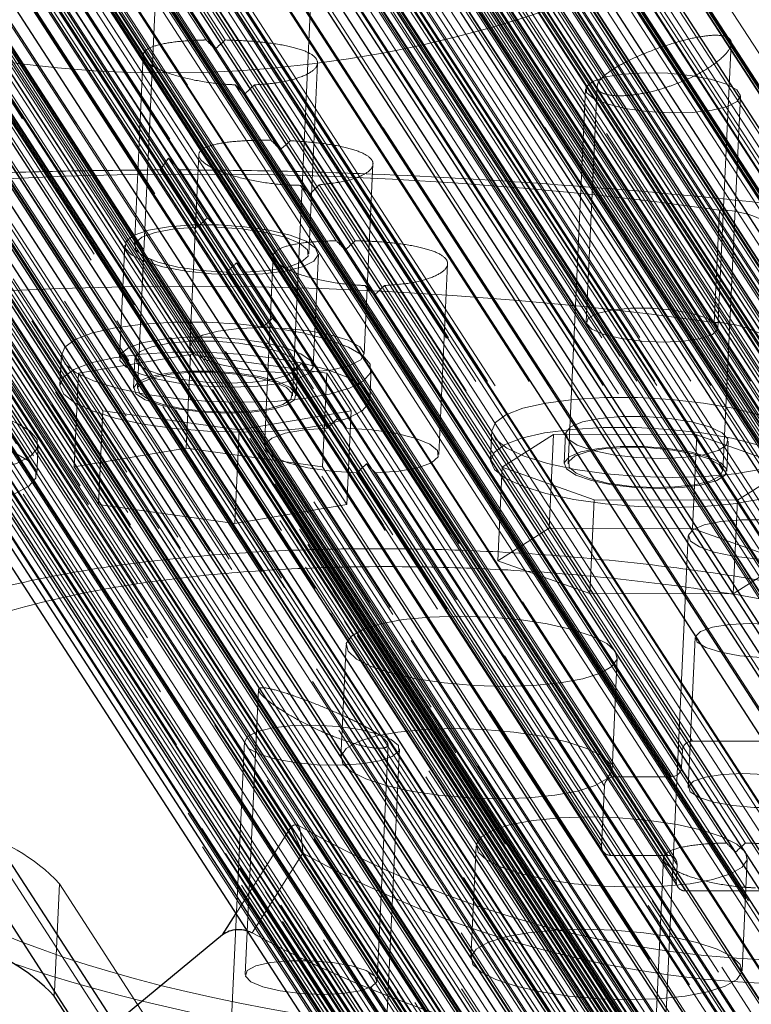
# Model space of a CAD drawing. Units: millimetres. Extents: x 147 to 10668, y 2488 to 10138.
# Drawn here: x 772 to 810, y 6305 to 6356 of the extents above; entities that cross this region are included whole.
import ezdxf

# ---------------------------------------------------------------- set-up
doc = ezdxf.new("R2010")
doc.units = ezdxf.units.MM
doc.linetypes.add('HIDDEN', pattern=[1.905, 1.27, -0.635])

msp = doc.modelspace()

# ---------------------------------------------------------------- linework, layer by layer
at = {"color": 7, "linetype": 'HIDDEN', "lineweight": 18, "ltscale": 50}
for p, q in [((269, 7182.894), (847.673, 6289.969)), ((269.681, 7183.072), (848.354, 6290.147)), ((264.25, 7181.641), (842.923, 6288.716)), ((273.006, 7181.146), (851.679, 6288.22)), ((851.834, 6288.074), (273.161, 7180.999)), ((267.411, 7180.383), (846.083, 6287.457)), ((273.157, 7180.487), (851.83, 6287.561)), ((266.73, 7180.205), (845.403, 6287.279)), ((271.567, 7177.975), (850.24, 6285.049)), ((271.563, 7177.462), (850.236, 6284.536)), ((271.718, 7177.315), (850.39, 6284.39)), ((273.519, 7176.272), (852.192, 6283.346)), ((852.346, 6283.2), (273.673, 7176.125)), ((276.429, 7175.786), (855.102, 6282.86)), ((273.669, 7175.613), (852.342, 6282.687)), ((272.949, 7174.872), (851.621, 6281.947)), ((273.354, 7175.114), (852.026, 6282.188)), ((272.131, 7173.365), (850.803, 6280.439)), ((272.193, 7173.28), (850.866, 6280.354)), ((850.897, 6280.312), (272.224, 7173.237)), ((271.693, 7172.49), (850.366, 6279.565)), ((270.694, 7170.911), (849.367, 6277.986)), ((849.398, 6277.943), (270.725, 7170.869)), ((270.809, 7168.701), (849.482, 6275.776)), ((272.17, 7169.057), (850.843, 6276.131)), ((269.208, 7168.564), (847.881, 6275.638)), ((847.913, 6275.596), (269.24, 7168.521)), ((271.111, 7167.382), (849.783, 6274.457)), ((258.415, 7166.169), (837.088, 6273.243)), ((267.71, 7166.196), (846.382, 6273.27)), ((846.414, 6273.227), (267.741, 7166.153)), ((253.613, 7165.549), (832.286, 6272.623)), ((832.389, 6272.504), (253.717, 7165.43)), ((256.825, 7163.657), (835.498, 6270.731)), ((256.821, 7163.144), (835.494, 6270.218)), ((252.668, 7162.785), (831.34, 6269.86)), ((831.469, 6269.721), (252.796, 7162.647)), ((256.976, 7162.997), (835.649, 6270.072)), ((260.301, 7161.071), (838.974, 6268.145)), ((260.981, 7161.249), (839.654, 6268.323)), ((266.783, 7160.576), (845.456, 6267.65)), ((251.876, 7159.982), (830.549, 6267.057)), ((830.703, 6266.9), (252.03, 7159.825)), ((255.423, 7159.319), (834.096, 6266.394)), ((253.933, 7158.657), (832.606, 6265.731)), ((251.24, 7157.148), (829.913, 6264.222)), ((830.094, 6264.048), (251.421, 7156.974)), ((260.914, 7156.139), (839.587, 6263.213)), ((261.253, 7156.168), (839.926, 6263.243)), ((250.763, 7154.291), (829.436, 6261.365)), ((829.644, 6261.175), (250.972, 7154.101)), ((250.444, 7151.419), (829.117, 6258.494)), ((829.355, 6258.29), (250.682, 7151.216)), ((250.287, 7148.58), (828.96, 6255.654)), ((829.227, 6255.438), (250.554, 7148.364)), ((250.288, 7145.706), (828.961, 6252.78)), ((829.258, 6252.554), (250.585, 7145.479)), ((250.45, 7142.843), (829.123, 6249.918)), ((260.317, 7142.817), (838.99, 6249.892)), ((260.654, 7142.788), (839.327, 6249.863)), ((829.45, 6249.682), (250.778, 7142.608)), ((253.109, 7140.275), (831.782, 6247.35)), ((250.771, 7140.001), (829.444, 6247.075)), ((829.804, 6246.832), (251.131, 7139.758)), ((253.246, 7139.91), (831.919, 6246.984)), ((254.54, 7139.618), (833.213, 6246.692)), ((265.851, 7138.322), (844.524, 6245.396)), ((259.262, 7137.882), (837.934, 6244.957)), ((838.582, 6244.811), (259.909, 7137.736)), ((259.926, 7137.707), (838.599, 6244.781)), ((251.253, 7137.187), (829.925, 6244.262)), ((830.317, 6244.013), (251.644, 7136.938)), ((255.763, 7135.945), (834.436, 6243.019)), ((263.851, 7136.073), (842.524, 6243.148)), ((843.171, 6243.002), (264.498, 7135.927)), ((264.516, 7135.898), (843.189, 6242.972)), ((255.554, 7135.285), (834.226, 6242.359)), ((261.291, 7135.199), (839.964, 6242.274)), ((261.309, 7135.17), (839.982, 6242.244)), ((264.787, 7135.4), (843.46, 6242.474)), ((261.956, 7135.024), (840.629, 6242.098)), ((264.782, 7134.944), (843.454, 6242.019)), ((251.892, 7134.411), (830.565, 6241.485)), ((830.988, 6241.232), (252.315, 7134.158)), ((264.807, 7133.975), (843.479, 6241.049)), ((252.171, 7133.382), (830.844, 6240.456)), ((265.783, 7133.569), (844.456, 6240.644)), ((844.944, 6240.441), (266.272, 7133.367)), ((256.918, 7132.778), (835.591, 6239.852)), ((266.212, 7132.781), (844.885, 6239.856)), ((256.709, 7132.118), (835.381, 6239.192)), ((252.687, 7131.679), (831.36, 6238.754)), ((266.093, 7131.611), (844.766, 6238.685)), ((269.507, 7131.606), (848.18, 6238.68)), ((831.816, 6238.499), (253.143, 7131.424)), ((253.218, 7131.247), (831.89, 6238.321)), ((267.07, 7131.206), (845.743, 6238.28)), ((253.435, 7130.848), (832.107, 6237.922)), ((253.452, 7130.818), (832.125, 6237.893)), ((254.099, 7130.672), (832.772, 6237.747)), ((846.231, 6238.077), (267.558, 7131.003)), ((267.499, 7130.418), (846.172, 6237.492)), ((269.088, 7130.286), (847.76, 6237.36)), ((270.417, 7129.934), (849.09, 6237.009)), ((267.339, 7129.317), (846.012, 6236.392)), ((267.369, 7129.268), (846.042, 6236.342)), ((268.346, 7128.863), (847.018, 6235.937)), ((847.507, 6235.734), (268.834, 7128.66)), ((268.774, 7128.075), (847.447, 6235.149)), ((268.656, 7126.904), (847.329, 6233.979)), ((269.632, 7126.499), (848.305, 6233.573)), ((848.793, 6233.37), (270.121, 7126.296)), ((270.061, 7125.711), (848.734, 6232.785)), ((269.943, 7124.541), (844.933, 6237.297)), ((270.674, 7124.121), (849.347, 6231.195)), ((849.713, 6230.985), (271.04, 7123.91)), ((271.058, 7123.881), (849.73, 6230.955)), ((271.329, 7123.383), (850.002, 6230.457)), ((274.104, 7123.124), (852.777, 6230.198)), ((271.119, 7122.723), (849.792, 6229.797)), ((269.224, 7121.673), (847.897, 6228.747)), ((269.014, 7121.013), (847.687, 6228.087)), ((263.977, 7118.767), (842.649, 6225.841)), ((843.296, 6225.695), (264.624, 7118.621)), ((264.641, 7118.591), (843.314, 6225.666)), ((270.379, 7118.506), (849.052, 6225.58)), ((270.169, 7117.846), (848.842, 6224.92)), ((275.021, 7116.398), (853.694, 6223.472)), ((840.116, 6223.252), (261.443, 7116.178)), ((266.006, 7116.084), (844.679, 6223.159)), ((266.024, 7116.055), (844.697, 6223.129)), ((266.671, 7115.909), (845.344, 6222.983)), ((274.864, 7116.096), (853.537, 6223.17)), ((262.599, 7114.227), (841.272, 6221.301)), ((841.958, 6221.081), (263.285, 7114.006)), ((263.31, 7113.437), (841.983, 6220.511)), ((269.088, 7112.896), (847.76, 6219.971)), ((263.35, 7112.496), (842.023, 6219.57)), ((264.534, 7112.152), (843.207, 6219.226)), ((843.924, 6219.017), (265.251, 7111.943)), ((293.191, 7112.067), (871.863, 6219.142)), ((293.292, 7112.085), (871.965, 6219.159)), ((301.207, 7112.098), (879.88, 6219.172)), ((303.177, 7112.101), (881.85, 6219.175)), ((311.092, 7112.114), (889.765, 6219.189)), ((311.192, 7112.097), (889.865, 6219.171)), ((265.29, 7111.403), (843.962, 6218.477)), ((268.703, 7111.517), (847.376, 6218.591)), ((268.869, 7111.326), (847.542, 6218.4)), ((302.149, 7111.134), (880.822, 6218.208)), ((265.353, 7110.511), (844.026, 6217.585)), ((266.587, 7110.188), (845.26, 6217.263)), ((846.007, 6217.067), (267.335, 7109.993)), ((294.717, 7109.834), (873.389, 6216.909)), ((295.304, 7109.835), (873.976, 6216.91)), ((297.46, 7109.839), (876.133, 6216.913)), ((877.01, 6217.025), (298.337, 7109.951)), ((298.389, 7109.84), (877.062, 6216.915)), ((300.246, 7109.843), (878.919, 6216.918)), ((879.796, 6217.029), (301.123, 7109.955)), ((301.175, 7109.845), (879.848, 6216.919)), ((303.007, 7109.848), (881.68, 6216.922)), ((847.064, 6271.802), (303.884, 7109.96)), ((303.936, 7109.85), (882.609, 6216.924)), ((305.793, 7109.853), (884.466, 6216.927)), ((885.343, 6217.039), (306.67, 7109.964)), ((306.722, 7109.854), (885.394, 6216.928)), ((308.879, 7109.858), (887.551, 6216.932)), ((309.465, 7109.859), (888.138, 6216.933)), ((317.638, 7109.778), (896.311, 6216.853)), ((267.385, 7109.483), (846.058, 6216.557)), ((286.329, 7109.454), (865.002, 6216.529)), ((286.536, 7109.727), (865.209, 6216.802)), ((294.203, 7109.351), (872.875, 6216.425)), ((295.703, 7109.621), (874.376, 6216.696)), ((298.493, 7109.62), (877.166, 6216.694)), ((301.278, 7109.625), (879.951, 6216.699)), ((304.04, 7109.629), (847.104, 6271.649)), ((306.825, 7109.634), (885.498, 6216.708)), ((308.459, 7109.642), (887.132, 6216.717)), ((888.536, 6216.722), (309.863, 7109.648)), ((309.936, 7109.377), (888.609, 6216.451)), ((896.45, 6216.743), (317.777, 7109.669)), ((317.821, 7109.506), (896.493, 6216.581)), ((302.062, 7109.203), (880.735, 6216.277)), ((267.469, 7108.641), (846.142, 6215.715)), ((268.752, 7108.343), (847.425, 6215.418)), ((848.202, 6215.237), (269.529, 7108.163)), ((269.59, 7107.684), (848.263, 6214.758)), ((294.109, 7107.258), (872.782, 6214.332)), ((309.842, 7107.284), (888.515, 6214.358)), ((269.692, 7106.893), (848.365, 6213.967)), ((290.64, 7106.769), (869.313, 6213.843)), ((293.595, 7106.774), (872.267, 6213.848)), ((309.915, 7107.013), (888.588, 6214.087)), ((310.313, 7106.802), (888.986, 6213.876)), ((313.268, 7106.806), (891.941, 6213.881)), ((271.022, 7106.622), (849.695, 6213.696)), ((850.501, 6213.532), (271.828, 7106.458)), ((290.126, 7106.285), (868.799, 6213.36)), ((892.339, 6213.67), (313.666, 7106.595)), ((313.739, 7106.324), (892.412, 6213.399)), ((271.898, 7106.01), (850.571, 6213.084)), ((272.014, 7105.27), (850.687, 6212.345)), ((273.391, 7105.029), (852.064, 6212.104)), ((852.898, 6211.958), (274.225, 7104.883)), ((274.302, 7104.467), (852.975, 6211.541)), ((274.43, 7103.779), (853.103, 6210.854)), ((274.724, 7103.495), (853.396, 6210.57)), ((275.819, 7103.589), (854.492, 6210.663)), ((855.352, 6210.536), (276.679, 7103.462)), ((276.762, 7103.077), (855.435, 6210.151)), ((286.043, 7103.074), (864.716, 6210.149)), ((317.535, 7103.126), (896.207, 6210.201)), ((276.899, 7102.441), (855.572, 6209.515)), ((278.362, 7102.266), (857.035, 6209.34)), ((857.921, 6209.234), (279.248, 7102.16)), ((284.689, 7102.161), (863.362, 6209.236)), ((289.953, 7102.422), (868.626, 6209.496)), ((290.026, 7102.151), (842.642, 6249.431)), ((313.566, 7102.461), (892.238, 6209.535)), ((317.68, 7102.584), (896.353, 6209.658)), ((318.807, 7102.218), (897.48, 6209.292)), ((325.144, 7102.343), (903.817, 6209.417)), ((279.335, 7101.807), (858.008, 6208.881)), ((290.424, 7101.939), (869.096, 6209.014)), ((293.378, 7101.944), (872.051, 6209.019)), ((872.449, 6208.808), (293.776, 7101.733)), ((310.097, 7101.972), (888.77, 6209.046)), ((313.051, 7101.977), (891.724, 6209.051)), ((324.13, 7101.88), (902.803, 6208.955)), ((279.478, 7101.224), (858.151, 6208.298)), ((293.849, 7101.462), (872.522, 6208.537)), ((309.583, 7101.488), (888.256, 6208.562)), ((322.418, 7101.153), (901.091, 6208.227)), ((280.982, 7101.085), (859.655, 6208.159)), ((860.566, 6208.075), (281.893, 7101.001)), ((281.981, 7100.68), (860.654, 6207.754)), ((321.382, 7100.745), (900.055, 6207.819)), ((282.127, 7100.15), (860.8, 6207.224)), ((283.671, 7100.049), (862.343, 6207.124)), ((863.278, 6207.063), (284.605, 7099.989)), ((284.694, 7099.7), (863.366, 6206.774)), ((318.582, 7099.755), (897.254, 6206.83)), ((319.636, 7100.109), (898.309, 6207.183)), ((284.84, 7099.222), (863.513, 6206.297)), ((286.42, 7099.162), (865.093, 6206.237)), ((866.049, 6206.2), (287.376, 7099.126)), ((316.807, 7099.212), (895.48, 6206.287)), ((287.463, 7098.869), (866.136, 6205.943)), ((309.454, 7098.606), (888.126, 6205.681)), ((315.737, 7098.916), (894.41, 6205.99)), ((287.607, 7098.444), (866.28, 6205.519)), ((289.221, 7098.427), (867.894, 6205.501)), ((868.872, 6205.49), (290.199, 7098.416)), ((290.282, 7098.19), (868.955, 6205.265)), ((292.736, 7098.096), (871.409, 6205.17)), ((293.206, 7098.097), (871.879, 6205.171)), ((293.72, 7098.58), (872.393, 6205.655)), ((309.526, 7098.335), (888.199, 6205.41)), ((309.924, 7098.124), (888.597, 6205.199)), ((310.394, 7098.125), (889.067, 6205.199)), ((312.857, 7098.228), (891.53, 6205.302)), ((313.939, 7098.467), (892.612, 6205.542)), ((290.42, 7097.818), (869.093, 6204.892)), ((292.067, 7097.844), (870.74, 6204.919)), ((889.705, 6204.964), (311.032, 7097.89)), ((311.041, 7097.876), (889.714, 6204.95)), ((311.056, 7097.852), (889.728, 6204.926)), ((779.573, 6370.606), (778, 6336.798)), ((773.078, 6370.38), (806.624, 6318.616)), ((785.992, 6336.427), (787.565, 6370.234)), ((786.866, 6370.38), (820.412, 6318.616)), ((820.809, 6318.405), (787.263, 6370.169)), ((772.563, 6369.897), (806.11, 6318.133)), ((787.335, 6369.897), (820.882, 6318.133)), ((772.523, 6369.028), (806.069, 6317.264)), ((787.295, 6369.028), (820.841, 6317.264)), ((769.054, 6368.545), (802.6, 6316.781)), ((772.008, 6368.545), (805.554, 6316.781)), ((787.368, 6368.756), (820.914, 6316.992)), ((787.765, 6368.545), (821.311, 6316.781)), ((790.719, 6368.545), (824.266, 6316.781)), ((768.539, 6368.062), (802.085, 6316.298)), ((824.663, 6316.57), (791.116, 6368.334)), ((791.189, 6368.062), (824.736, 6316.298)), ((753.097, 6365.504), (786.308, 6314.258)), ((752.69, 6365.398), (785.901, 6314.151)), ((768.395, 6364.971), (801.941, 6313.207)), ((791.045, 6364.971), (824.592, 6313.207)), ((768.468, 6364.699), (802.014, 6312.935)), ((768.865, 6364.488), (802.411, 6312.724)), ((771.819, 6364.488), (805.365, 6312.724)), ((787.576, 6364.488), (821.122, 6312.724)), ((790.531, 6364.488), (824.077, 6312.724)), ((805.763, 6312.513), (772.216, 6364.277)), ((772.289, 6364.005), (805.835, 6312.241)), ((787.061, 6364.005), (820.608, 6312.241)), ((772.249, 6363.136), (805.795, 6311.372)), ((787.021, 6363.136), (820.567, 6311.372)), ((772.322, 6362.864), (805.868, 6311.1)), ((772.719, 6362.653), (806.265, 6310.889)), ((786.506, 6362.653), (820.052, 6310.889)), ((779.108, 6358.532), (781.545, 6354.772)), ((780.093, 6358.532), (782.53, 6354.772)), ((779.578, 6358.05), (782.01, 6354.297)), ((807.946, 6339.913), (808.629, 6354.586)), ((778.3, 6353.99), (777.843, 6344.163)), ((786.833, 6343.744), (787.29, 6353.574)), ((783.045, 6352.457), (784.895, 6349.603)), ((784.03, 6352.457), (785.898, 6349.574)), ((801.111, 6352.235), (800.213, 6332.916)), ((801.719, 6352.393), (801.154, 6340.229)), ((783.52, 6351.967), (785.369, 6349.113)), ((808.204, 6332.544), (809.103, 6351.863)), ((779.607, 6348.684), (779.177, 6348.071)), ((779.607, 6348.684), (781.605, 6345.601)), ((780.162, 6348.071), (779.607, 6348.684)), ((781.164, 6348.857), (780.705, 6338.986)), ((789.695, 6338.568), (790.151, 6348.359)), ((779.177, 6348.071), (781.095, 6345.111)), ((780.162, 6348.071), (782.08, 6345.111)), ((786.404, 6347.274), (788.254, 6344.42)), ((787.37, 6347.303), (789.239, 6344.42)), ((786.87, 6346.798), (788.719, 6343.944)), ((749.103, 6346.106), (778.729, 6300.39)), ((808.016, 6346.002), (807.747, 6340.206)), ((777.343, 6344.186), (777.073, 6338.39)), ((785.009, 6343.639), (784.552, 6333.81)), ((787.063, 6337.926), (787.332, 6343.721)), ((783.115, 6343.272), (784.965, 6340.418)), ((793.542, 6333.392), (793.999, 6343.22)), ((782.595, 6342.796), (784.445, 6339.942)), ((783.58, 6342.796), (785.449, 6339.913)), ((789.754, 6342.105), (808.382, 6313.361)), ((790.739, 6342.105), (809.367, 6313.361)), ((790.229, 6341.615), (808.847, 6312.886)), ((774.077, 6338.53), (774.005, 6336.984)), ((774.965, 6337.584), (780.737, 6338.555)), ((780.513, 6333.725), (780.737, 6338.555)), ((780.737, 6338.555), (787.768, 6337.584)), ((777.873, 6338.353), (777.801, 6336.808)), ((786.465, 6338.103), (788.315, 6335.248)), ((774.741, 6332.754), (774.965, 6337.584)), ((776.224, 6335.641), (774.965, 6337.584)), ((785.955, 6337.612), (787.804, 6334.758)), ((786.192, 6336.417), (786.264, 6337.963)), ((786.921, 6337.642), (788.789, 6334.758)), ((787.543, 6332.754), (787.768, 6337.584)), ((787.768, 6337.584), (789.027, 6335.641)), ((789.988, 6336.241), (790.059, 6337.786)), ((776, 6330.812), (776.224, 6335.641)), ((783.255, 6334.67), (776.224, 6335.641)), ((789.027, 6335.641), (783.255, 6334.67)), ((788.802, 6330.812), (789.027, 6335.641)), ((783.03, 6329.84), (783.255, 6334.67)), ((796.289, 6334.647), (796.217, 6333.102)), ((800.085, 6334.471), (800.013, 6332.925)), ((796.809, 6332.742), (799.458, 6334.418)), ((799.233, 6329.589), (799.458, 6334.418)), ((799.458, 6334.418), (806.857, 6334.406)), ((806.633, 6329.577), (806.857, 6334.406)), ((806.857, 6334.406), (811.607, 6332.718)), ((808.404, 6332.535), (808.476, 6334.08)), ((772.807, 6332.358), (772.879, 6333.904)), ((774.741, 6332.754), (780.513, 6333.725)), ((780.513, 6333.725), (787.543, 6332.754)), ((776, 6330.812), (774.741, 6332.754)), ((787.543, 6332.754), (788.802, 6330.812)), ((789.305, 6332.443), (807.932, 6303.7)), ((789.824, 6332.919), (808.442, 6304.19)), ((790.289, 6332.443), (808.917, 6303.7)), ((796.584, 6327.913), (796.809, 6332.742)), ((801.559, 6331.054), (796.809, 6332.742)), ((811.607, 6332.718), (808.958, 6331.042)), ((801.334, 6326.224), (801.559, 6331.054)), ((808.958, 6331.042), (801.559, 6331.054)), ((808.734, 6326.212), (808.958, 6331.042)), ((783.03, 6329.84), (776, 6330.812)), ((788.802, 6330.812), (783.03, 6329.84)), ((796.584, 6327.913), (799.233, 6329.589)), ((799.233, 6329.589), (806.633, 6329.577)), ((806.633, 6329.577), (811.383, 6327.888)), ((806.41, 6329.195), (804.837, 6295.387)), ((801.334, 6326.224), (796.584, 6327.913)), ((811.383, 6327.888), (808.734, 6326.212)), ((808.734, 6326.212), (801.334, 6326.224)), ((806.767, 6323.951), (806.408, 6316.223)), ((788.764, 6323.573), (788.494, 6317.778)), ((802.479, 6317.127), (802.749, 6322.923)), ((784.249, 6321.251), (783.566, 6306.583)), ((783.524, 6318.588), (782.625, 6299.27)), ((790.359, 6306.267), (790.925, 6318.423)), ((790.617, 6298.898), (791.516, 6318.216)), ((820.412, 6318.616), (806.624, 6318.616)), ((806.11, 6318.133), (806.069, 6317.264)), ((805.554, 6316.781), (802.6, 6316.781)), ((802.085, 6316.298), (801.941, 6313.207)), ((783.08, 6309.71), (785.901, 6314.151)), ((795.473, 6313.221), (795.203, 6307.425)), ((786.532, 6312.831), (783.921, 6308.721)), ((802.411, 6312.724), (805.365, 6312.724)), ((805.137, 6312.579), (804.68, 6302.752)), ((805.835, 6312.241), (805.795, 6311.372)), ((809.188, 6306.774), (809.458, 6312.57)), ((773.723, 6305.704), (773.981, 6311.259)), ((773.981, 6311.259), (780.224, 6301.626)), ((806.265, 6310.889), (820.052, 6310.889))]:
    msp.add_line(p, q, dxfattribs=at)
at = {"color": 7, "linetype": 'Continuous', "lineweight": 25, "ltscale": 50}
for p, q in [((292.269, 7151.211), (847.047, 6295.156)), ((291.668, 7150.117), (846.224, 6294.406)), ((290.67, 7148.3), (844.881, 6293.12)), ((290.076, 7147.218), (844.098, 6292.33)), ((289.091, 7145.424), (842.826, 6290.978)), ((288.824, 7144.938), (842.488, 6290.603)), ((288.589, 7144.511), (842.192, 6290.27)), ((288.435, 7144.23), (841.999, 6290.049)), ((281.313, 7131.262), (834.095, 6278.288)), ((834.121, 6278.34), (281.34, 7131.312)), ((280.603, 7129.968), (833.432, 6276.921)), ((297.383, 7129.718), (841.737, 6289.748)), ((280.237, 7129.304), (833.102, 6276.202)), ((280.003, 7128.876), (832.893, 6275.734)), ((296.886, 7128.935), (841.169, 6289.076)), ((279.612, 7128.165), (832.554, 6274.944)), ((296.221, 7127.888), (840.42, 6288.158)), ((295.895, 7127.374), (840.058, 6287.699)), ((278.779, 7126.648), (831.859, 6273.213)), ((295.398, 7126.592), (839.513, 6286.991)), ((278.322, 7125.817), (831.497, 6272.236)), ((294.393, 7125.01), (838.436, 6285.52)), ((277.515, 7124.346), (830.89, 6270.456)), ((293.896, 7124.228), (837.917, 6284.773)), ((277.089, 7123.571), (830.589, 6269.488)), ((292.897, 7122.655), (836.898, 6283.229)), ((276.308, 7122.149), (830.073, 6267.657)), ((290.375, 7122.086), (835.505, 6280.919)), ((291.573, 7121.974), (836.038, 6281.833)), ((292.733, 7122.397), (836.735, 6282.971)), ((289.981, 7121.466), (835.135, 6280.261)), ((292.407, 7121.914), (836.422, 6282.468)), ((275.915, 7121.434), (829.833, 6266.708)), ((275.162, 7120.062), (829.41, 6264.825)), ((274.805, 7119.413), (829.229, 6263.906)), ((267.192, 7118.613), (828.343, 6252.724)), ((267.42, 7118.888), (828.329, 6253.373)), ((269.048, 7118.526), (828.339, 6255.507)), ((269.64, 7118.394), (828.363, 6256.253)), ((269.866, 7118.344), (828.373, 6256.534)), ((271.312, 7118.022), (828.482, 6258.276)), ((274.08, 7118.092), (828.902, 6261.969)), ((272.015, 7117.866), (828.552, 6259.096)), ((273.762, 7117.514), (828.779, 6261.092)), ((267.214, 7116.529), (828.455, 6250.502)), ((267.23, 7116.04), (828.495, 6249.975)), ((267.348, 7113.909), (828.74, 6247.649)), ((267.374, 7113.575), (828.788, 6247.279)), ((267.591, 7111.39), (829.183, 6244.821)), ((267.609, 7111.245), (829.214, 6244.655)), ((267.927, 7109.007), (829.784, 6242.028)), ((268.329, 7106.801), (830.54, 6239.278)), ((268.397, 7106.475), (830.673, 6238.851)), ((268.732, 7104.974), (831.374, 6236.785)), ((268.756, 7104.873), (831.428, 6236.638)), ((268.984, 7103.956), (831.961, 6235.25)), ((269.442, 7102.284), (833.288, 6232.237)), ((746.287, 6351.161), (776.832, 6304.028)), ((746.716, 6347.378), (776.35, 6301.651)), ((782.388, 6308.62), (783.08, 6309.71)), ((782.388, 6308.62), (776.832, 6304.028)), ((773.712, 6305.464), (773.723, 6305.704)), ((779.954, 6295.831), (773.712, 6305.464))]:
    msp.add_line(p, q, dxfattribs=at)
at = {"color": 7, "linetype": 'HIDDEN', "lineweight": 18, "ltscale": 50, "flags": 128}
for points in [[(807.639, 6351.149), (806.615, 6351.038), (805.457, 6351.017), (804.268, 6351.087), (803.154, 6351.243), (802.213, 6351.471), (801.53, 6351.75), (801.164, 6352.055), (801.148, 6352.36), (801.485, 6352.637), (802.143, 6352.862), (803.065, 6353.015), (804.168, 6353.082), (805.354, 6353.057), (806.519, 6352.942), (807.558, 6352.748), (808.379, 6352.492), (808.91, 6352.197), (809.103, 6351.888), (808.94, 6351.594), (808.438, 6351.34), (807.639, 6351.149)], [(783.176, 6342.659), (781.817, 6342.707), (780.496, 6342.848), (779.311, 6343.07), (778.352, 6343.358), (777.687, 6343.69), (777.368, 6344.042), (777.417, 6344.387), (777.831, 6344.7), (778.58, 6344.957), (779.607, 6345.14), (780.836, 6345.236), (782.177, 6345.236), (783.53, 6345.14), (784.795, 6344.957), (785.877, 6344.7), (786.697, 6344.387), (787.193, 6344.042), (787.329, 6343.69), (787.096, 6343.358), (786.509, 6343.07), (785.613, 6342.848), (784.474, 6342.707), (783.176, 6342.659)], [(782.595, 6342.796), (781.293, 6342.882), (780.079, 6343.059), (779.056, 6343.312), (778.311, 6343.618), (777.906, 6343.953), (777.876, 6344.289), (778.224, 6344.595), (778.92, 6344.848), (779.905, 6345.025), (781.095, 6345.111)], [(782.08, 6345.111), (783.382, 6345.025), (784.596, 6344.848), (785.619, 6344.595), (786.365, 6344.289), (786.769, 6343.953), (786.799, 6343.618), (786.451, 6343.312), (785.756, 6343.059), (784.771, 6342.882), (783.58, 6342.796)], [(805.12, 6339.191), (804.002, 6339.239), (802.943, 6339.377), (802.059, 6339.59), (801.444, 6339.855), (801.166, 6340.144), (801.254, 6340.425), (801.7, 6340.667), (802.455, 6340.845), (803.436, 6340.939), (804.538, 6340.939), (805.642, 6340.845), (806.627, 6340.667), (807.387, 6340.425), (807.84, 6340.144), (807.936, 6339.855), (807.665, 6339.59), (807.056, 6339.377), (806.176, 6339.239), (805.12, 6339.191)], [(783.41, 6336.087), (781.685, 6336.136), (779.978, 6336.279), (778.368, 6336.51), (776.932, 6336.817), (775.736, 6337.188), (774.836, 6337.604), (774.274, 6338.046), (774.076, 6338.493), (774.252, 6338.924), (774.794, 6339.32), (775.676, 6339.661), (776.857, 6339.932), (778.281, 6340.12), (779.882, 6340.216), (781.586, 6340.216), (783.312, 6340.12), (784.98, 6339.932), (786.512, 6339.661), (787.836, 6339.32), (788.89, 6338.924), (789.626, 6338.493), (790.008, 6338.046), (790.018, 6337.604), (789.657, 6337.188), (788.941, 6336.817), (787.904, 6336.51), (786.594, 6336.279), (785.072, 6336.136), (783.41, 6336.087)], [(785.955, 6337.612), (784.676, 6337.66), (783.439, 6337.797), (782.345, 6338.014), (781.482, 6338.293), (780.921, 6338.611), (780.706, 6338.943), (780.855, 6339.261), (781.356, 6339.54), (782.169, 6339.757), (783.227, 6339.895), (784.445, 6339.942)], [(785.449, 6339.913), (786.761, 6339.786), (787.935, 6339.569), (788.865, 6339.283), (789.47, 6338.951), (789.695, 6338.603), (789.52, 6338.272), (788.962, 6337.985), (788.069, 6337.768), (786.921, 6337.642)], [(782.907, 6336.864), (781.547, 6336.912), (780.226, 6337.052), (779.042, 6337.275), (778.082, 6337.563), (777.418, 6337.895), (777.098, 6338.246), (777.147, 6338.591), (777.562, 6338.904), (778.31, 6339.162), (779.337, 6339.345), (780.567, 6339.44), (781.908, 6339.44), (783.261, 6339.345), (784.525, 6339.162), (785.607, 6338.904), (786.427, 6338.591), (786.923, 6338.246), (787.06, 6337.895), (786.826, 6337.563), (786.239, 6337.275), (785.343, 6337.052), (784.204, 6336.912), (782.907, 6336.864)], [(782.773, 6337.071), (781.522, 6337.119), (780.32, 6337.26), (779.273, 6337.48), (778.475, 6337.761), (777.996, 6338.077), (777.879, 6338.4), (778.134, 6338.701), (778.738, 6338.955), (779.639, 6339.137), (780.755, 6339.233), (781.988, 6339.233), (783.228, 6339.137), (784.365, 6338.955), (785.298, 6338.701), (785.944, 6338.4), (786.245, 6338.077), (786.176, 6337.761), (785.741, 6337.48), (784.98, 6337.26), (783.96, 6337.119), (782.773, 6337.071)], [(783.338, 6334.542), (781.613, 6334.59), (779.906, 6334.733), (778.297, 6334.964), (776.86, 6335.272), (775.664, 6335.643), (774.764, 6336.059), (774.202, 6336.5), (774.004, 6336.947), (774.181, 6337.379), (774.722, 6337.774), (775.604, 6338.116), (776.785, 6338.387), (778.209, 6338.575), (779.81, 6338.671), (781.514, 6338.671), (783.24, 6338.575), (784.908, 6338.387), (786.44, 6338.116), (787.764, 6337.774), (788.818, 6337.379), (789.554, 6336.947), (789.936, 6336.5), (789.946, 6336.059), (789.585, 6335.643), (788.87, 6335.272), (787.832, 6334.964), (786.522, 6334.733), (785, 6334.59), (783.338, 6334.542)], [(782.701, 6335.525), (781.45, 6335.574), (780.248, 6335.714), (779.202, 6335.935), (778.403, 6336.215), (777.924, 6336.531), (777.807, 6336.854), (778.062, 6337.156), (778.666, 6337.409), (779.567, 6337.592), (780.683, 6337.687), (781.916, 6337.687), (783.156, 6337.592), (784.293, 6337.409), (785.226, 6337.156), (785.872, 6336.854), (786.173, 6336.531), (786.104, 6336.215), (785.669, 6335.935), (784.908, 6335.714), (783.888, 6335.574), (782.701, 6335.525)], [(782.667, 6335.577), (781.476, 6335.623), (780.331, 6335.757), (779.335, 6335.967), (778.574, 6336.234), (778.118, 6336.535), (778.006, 6336.843), (778.249, 6337.13), (778.825, 6337.371), (779.683, 6337.545), (780.746, 6337.636), (781.92, 6337.636), (783.101, 6337.545), (784.184, 6337.371), (785.072, 6337.13), (785.687, 6336.843), (785.975, 6336.535), (785.908, 6336.234), (785.494, 6335.967), (784.77, 6335.757), (783.798, 6335.623), (782.667, 6335.577)], [(766.23, 6332.205), (764.505, 6332.253), (762.798, 6332.396), (761.188, 6332.627), (759.752, 6332.935), (758.556, 6333.306), (757.656, 6333.722), (757.094, 6334.164), (756.896, 6334.611), (757.072, 6335.042), (757.614, 6335.438), (758.496, 6335.779), (759.676, 6336.05), (761.101, 6336.238), (762.702, 6336.334), (764.406, 6336.334), (766.132, 6336.238), (767.8, 6336.05), (769.332, 6335.779), (770.656, 6335.438), (771.71, 6335.042), (772.445, 6334.611), (772.827, 6334.164), (772.838, 6333.722), (772.477, 6333.306), (771.761, 6332.935), (770.724, 6332.627), (769.414, 6332.396), (767.892, 6332.253), (766.23, 6332.205)], [(805.622, 6332.205), (803.897, 6332.253), (802.19, 6332.396), (800.581, 6332.627), (799.144, 6332.935), (797.948, 6333.306), (797.048, 6333.722), (796.486, 6334.164), (796.288, 6334.611), (796.465, 6335.042), (797.006, 6335.438), (797.888, 6335.779), (799.069, 6336.05), (800.493, 6336.238), (802.094, 6336.334), (803.798, 6336.334), (805.524, 6336.238), (807.192, 6336.05), (808.724, 6335.779), (810.048, 6335.438), (811.102, 6335.042), (811.838, 6334.611), (812.22, 6334.164), (812.23, 6333.722), (811.869, 6333.306), (811.154, 6332.935), (810.116, 6332.627), (808.806, 6332.396), (807.284, 6332.253), (805.622, 6332.205)], [(804.985, 6333.189), (803.734, 6333.237), (802.532, 6333.377), (801.486, 6333.598), (800.687, 6333.879), (800.208, 6334.194), (800.091, 6334.518), (800.346, 6334.819), (800.95, 6335.072), (801.851, 6335.255), (802.967, 6335.351), (804.2, 6335.351), (805.44, 6335.255), (806.577, 6335.072), (807.51, 6334.819), (808.156, 6334.518), (808.457, 6334.194), (808.388, 6333.879), (807.953, 6333.598), (807.192, 6333.377), (806.173, 6333.237), (804.985, 6333.189)], [(766.158, 6330.66), (764.433, 6330.708), (762.726, 6330.851), (761.116, 6331.082), (759.68, 6331.39), (758.484, 6331.76), (757.584, 6332.176), (757.022, 6332.618), (756.824, 6333.065), (757, 6333.497), (757.542, 6333.892), (758.424, 6334.233), (759.604, 6334.504), (761.029, 6334.692), (762.63, 6334.789), (764.334, 6334.789), (766.06, 6334.692), (767.728, 6334.504), (769.26, 6334.233), (770.584, 6333.892), (771.638, 6333.497), (772.374, 6333.065), (772.756, 6332.618), (772.766, 6332.176), (772.405, 6331.76), (771.689, 6331.39), (770.652, 6331.082), (769.342, 6330.851), (767.82, 6330.708), (766.158, 6330.66)], [(789.305, 6332.443), (788.002, 6332.529), (786.788, 6332.706), (785.765, 6332.959), (785.02, 6333.266), (784.615, 6333.601), (784.586, 6333.936), (784.933, 6334.243), (785.629, 6334.495), (786.614, 6334.672), (787.804, 6334.758)], [(788.789, 6334.758), (790.092, 6334.672), (791.306, 6334.495), (792.329, 6334.243), (793.074, 6333.936), (793.479, 6333.601), (793.508, 6333.266), (793.161, 6332.959), (792.465, 6332.706), (791.48, 6332.529), (790.289, 6332.443)], [(805.55, 6330.66), (803.825, 6330.708), (802.118, 6330.851), (800.509, 6331.082), (799.072, 6331.39), (797.876, 6331.76), (796.976, 6332.176), (796.414, 6332.618), (796.217, 6333.065), (796.393, 6333.497), (796.934, 6333.892), (797.816, 6334.233), (798.997, 6334.504), (800.421, 6334.692), (802.022, 6334.789), (803.726, 6334.789), (805.452, 6334.692), (807.12, 6334.504), (808.652, 6334.233), (809.976, 6333.892), (811.031, 6333.497), (811.766, 6333.065), (812.148, 6332.618), (812.159, 6332.176), (811.798, 6331.76), (811.082, 6331.39), (810.044, 6331.082), (808.734, 6330.851), (807.212, 6330.708), (805.55, 6330.66)], [(804.913, 6331.643), (803.662, 6331.691), (802.46, 6331.832), (801.414, 6332.052), (800.615, 6332.333), (800.136, 6332.649), (800.019, 6332.972), (800.274, 6333.274), (800.879, 6333.527), (801.779, 6333.71), (802.895, 6333.805), (804.128, 6333.805), (805.368, 6333.71), (806.505, 6333.527), (807.438, 6333.274), (808.084, 6332.972), (808.386, 6332.649), (808.316, 6332.333), (807.881, 6332.052), (807.12, 6331.832), (806.101, 6331.691), (804.913, 6331.643)], [(806.74, 6331.83), (805.716, 6331.719), (804.558, 6331.698), (803.369, 6331.769), (802.255, 6331.925), (801.314, 6332.152), (800.631, 6332.431), (800.265, 6332.737), (800.25, 6333.041), (800.586, 6333.319), (801.244, 6333.544), (802.166, 6333.696), (803.269, 6333.763), (804.456, 6333.738), (805.62, 6333.624), (806.659, 6333.43), (807.481, 6333.174), (808.011, 6332.878), (808.204, 6332.57), (808.042, 6332.275), (807.539, 6332.021), (806.74, 6331.83)], [(811.077, 6327.974), (809.886, 6328.02), (808.741, 6328.153), (807.745, 6328.363), (806.984, 6328.631), (806.528, 6328.931), (806.416, 6329.239), (806.659, 6329.526), (807.235, 6329.768), (808.093, 6329.942), (809.156, 6330.033), (810.33, 6330.033), (811.511, 6329.942), (812.594, 6329.768), (813.482, 6329.526), (814.097, 6329.239), (814.385, 6328.931), (814.318, 6328.631), (813.904, 6328.363), (813.18, 6328.153), (812.208, 6328.02), (811.077, 6327.974)], [(794.582, 6325.06), (793.078, 6325.014), (791.707, 6324.88), (790.54, 6324.664), (789.634, 6324.378), (789.036, 6324.034), (788.774, 6323.651), (788.863, 6323.248), (789.297, 6322.845), (790.055, 6322.462), (791.099, 6322.118), (792.376, 6321.831), (793.823, 6321.616), (795.367, 6321.482), (796.93, 6321.436), (798.435, 6321.482), (799.805, 6321.616), (800.972, 6321.831), (801.878, 6322.118), (802.477, 6322.462), (802.738, 6322.845), (802.65, 6323.248), (802.216, 6323.651), (801.458, 6324.034), (800.414, 6324.378), (799.136, 6324.664), (797.689, 6324.88), (796.146, 6325.014), (794.582, 6325.06)], [(809.593, 6324.673), (808.537, 6324.625), (807.657, 6324.487), (807.048, 6324.274), (806.778, 6324.009), (806.874, 6323.72), (807.326, 6323.439), (808.086, 6323.197), (809.071, 6323.019), (810.175, 6322.925), (811.277, 6322.925), (812.259, 6323.019), (813.013, 6323.197), (813.459, 6323.439), (813.547, 6323.72), (813.269, 6324.009), (812.655, 6324.274), (811.77, 6324.487), (810.711, 6324.625), (809.593, 6324.673)], [(787.277, 6317.394), (786.112, 6317.508), (785.072, 6317.702), (784.25, 6317.958), (783.718, 6318.253), (783.524, 6318.562), (783.685, 6318.856), (784.187, 6319.11), (784.985, 6319.301), (786.008, 6319.413), (787.165, 6319.434), (788.354, 6319.364), (789.469, 6319.208), (790.411, 6318.981), (791.095, 6318.702), (791.462, 6318.397), (791.479, 6318.092), (791.144, 6317.815), (790.487, 6317.59), (789.566, 6317.437), (788.464, 6317.369), (787.277, 6317.394)], [(794.312, 6319.264), (792.808, 6319.219), (791.438, 6319.085), (790.27, 6318.869), (789.365, 6318.582), (788.766, 6318.238), (788.504, 6317.856), (788.593, 6317.452), (789.027, 6317.049), (789.785, 6316.666), (790.829, 6316.323), (792.106, 6316.036), (793.553, 6315.82), (795.097, 6315.686), (796.661, 6315.641), (798.165, 6315.686), (799.535, 6315.82), (800.703, 6316.036), (801.608, 6316.323), (802.207, 6316.666), (802.469, 6317.049), (802.38, 6317.452), (801.946, 6317.856), (801.188, 6318.238), (800.144, 6318.582), (798.867, 6318.869), (797.42, 6319.085), (795.876, 6319.219), (794.312, 6319.264)], [(809.234, 6316.945), (808.177, 6316.898), (807.297, 6316.76), (806.689, 6316.547), (806.418, 6316.281), (806.514, 6315.993), (806.967, 6315.712), (807.727, 6315.469), (808.712, 6315.291), (809.815, 6315.197), (810.918, 6315.197), (811.899, 6315.291), (812.654, 6315.469), (813.099, 6315.712), (813.188, 6315.993), (812.91, 6316.281), (812.295, 6316.547), (811.41, 6316.76), (810.352, 6316.898), (809.234, 6316.945)], [(801.291, 6314.707), (799.787, 6314.662), (798.417, 6314.528), (797.249, 6314.312), (796.344, 6314.025), (795.745, 6313.681), (795.483, 6313.298), (795.572, 6312.895), (796.006, 6312.492), (796.764, 6312.109), (797.808, 6311.766), (799.085, 6311.479), (800.532, 6311.263), (802.076, 6311.129), (803.64, 6311.083), (805.144, 6311.129), (806.514, 6311.263), (807.682, 6311.479), (808.587, 6311.766), (809.186, 6312.109), (809.448, 6312.492), (809.359, 6312.895), (808.925, 6313.298), (808.167, 6313.681), (807.123, 6314.025), (805.846, 6314.312), (804.399, 6314.528), (802.855, 6314.662), (801.291, 6314.707)], [(801.022, 6308.911), (799.517, 6308.866), (798.147, 6308.732), (796.98, 6308.516), (796.074, 6308.229), (795.475, 6307.886), (795.214, 6307.503), (795.302, 6307.1), (795.736, 6306.696), (796.494, 6306.314), (797.538, 6305.97), (798.816, 6305.683), (800.263, 6305.467), (801.807, 6305.333), (803.37, 6305.288), (804.874, 6305.333), (806.245, 6305.467), (807.412, 6305.683), (808.318, 6305.97), (808.916, 6306.314), (809.178, 6306.696), (809.089, 6307.1), (808.655, 6307.503), (807.897, 6307.886), (806.853, 6308.229), (805.576, 6308.516), (804.129, 6308.732), (802.585, 6308.866), (801.022, 6308.911)], [(787.533, 6305.545), (786.415, 6305.592), (785.356, 6305.73), (784.471, 6305.943), (783.857, 6306.209), (783.579, 6306.497), (783.667, 6306.778), (784.113, 6307.021), (784.867, 6307.199), (785.849, 6307.293), (786.951, 6307.293), (788.055, 6307.199), (789.04, 6307.021), (789.8, 6306.778), (790.252, 6306.497), (790.348, 6306.209), (790.078, 6305.943), (789.469, 6305.73), (788.589, 6305.592), (787.533, 6305.545)]]:
    msp.add_lwpolyline(points, dxfattribs=at)
at = {"color": 7, "linetype": 'HIDDEN', "lineweight": 18, "ltscale": 2500}
for centre, radius, start, end in [((779.511, 6414.02), 60.95, 241.44271, 298.55729), ((781.01, 6150.518), 197.34, 82.13442, 97.86558), ((807.934, 6340.468), 5.534, 52.6872, 89.1431), ((780.741, 6144.723), 197.34, 82.13442, 97.86558), ((807.664, 6334.672), 5.534, 52.6872, 89.1431), ((806.624, 6318.101), 0.515, 89.9365, 176.3999), ((805.555, 6317.296), 0.515, 269.9365, 356.3999), ((802.599, 6316.266), 0.515, 89.9365, 176.3999), ((786.161, 6313.989), 0.307, 61.3614, 148.0468), ((812.624, 6360.429), 53.144, 240.3188, 269.6714), ((767.087, 6304.793), 9.453, 43.1626, 77.1048), ((802.403, 6313.186), 0.462, 177.4081, 271.0249), ((812.742, 6360.191), 54.129, 241.0391, 269.2453), ((805.374, 6312.262), 0.462, 357.4081, 91.0249), ((806.257, 6311.351), 0.462, 177.4081, 271.0249), ((813.058, 6362.256), 60.95, 241.44271, 298.55729)]:
    msp.add_arc(centre, radius, start, end, dxfattribs=at)
at = {"color": 7, "linetype": 'Continuous', "lineweight": 25, "ltscale": 2500}
msp.add_arc((766.817, 6298.997), 9.453, 43.1626, 77.1048, dxfattribs=at)
at = {"color": 7, "linetype": 'HIDDEN', "lineweight": 18, "ltscale": 2500}
for centre, major_axis, ratio, start_param, end_param in [((782.765, 6353.132), (-4.292, 4.496), 0.042574, 4.933566, 5.044904), ((782.765, 6353.132), (4.599, 4.39), 0.214642, 1.418834, 1.530178), ((782.765, 6353.132), (-4.292, 4.496), 0.042574, 1.680635, 1.791973), ((782.765, 6353.132), (4.599, 4.39), 0.214642, 4.671771, 4.783115), ((785.649, 6348.439), (-4.292, 4.496), 0.042574, 4.822225, 4.933563), ((785.605, 6347.473), (4.599, 4.39), 0.214642, 1.306082, 1.418837), ((785.649, 6348.439), (-4.292, 4.496), 0.042574, 1.791976, 1.903314), ((785.605, 6347.473), (4.599, 4.39), 0.214642, 4.783112, 4.895867), ((782.36, 6344.436), (4.599, 4.39), 0.214639, 1.530176, 1.641517), ((782.36, 6344.436), (-4.292, 4.496), 0.042578, 4.822227, 4.933568), ((789.474, 6342.779), (-4.292, 4.496), 0.042574, 4.933566, 5.044904), ((789.474, 6342.779), (4.599, 4.39), 0.214642, 1.418834, 1.530178), ((782.36, 6344.436), (4.599, 4.39), 0.214639, 4.560428, 4.671769), ((782.36, 6344.436), (-4.292, 4.496), 0.042578, 1.791976, 1.903317), ((789.474, 6342.779), (-4.292, 4.496), 0.042574, 1.680635, 1.791973), ((789.474, 6342.779), (4.599, 4.39), 0.214642, 4.671771, 4.783115), ((785.2, 6338.777), (4.599, 4.39), 0.214639, 1.418835, 1.530176), ((785.245, 6339.743), (-4.292, 4.496), 0.042578, 4.709475, 4.822227), ((785.2, 6338.777), (4.599, 4.39), 0.214639, 4.671769, 4.78311), ((785.245, 6339.743), (-4.292, 4.496), 0.042578, 1.903317, 2.016069), ((789.069, 6334.084), (4.599, 4.39), 0.214639, 1.530176, 1.641517), ((789.069, 6334.084), (-4.292, 4.496), 0.042578, 4.822227, 4.933568), ((789.069, 6334.084), (4.599, 4.39), 0.214639, 4.560428, 4.671769), ((789.069, 6334.084), (-4.292, 4.496), 0.042578, 1.791976, 1.903317), ((809.602, 6311.721), (-4.292, 4.496), 0.042574, 4.933566, 5.044904), ((809.602, 6311.721), (4.599, 4.39), 0.214642, 1.418834, 1.530178), ((797.65, 6314.114), (35.348, -2.495), 0.306157, 3.517556, 6.360438), ((797.65, 6314.114), (38.264, -2.701), 0.306157, 3.977184, 6.371897)]:
    msp.add_ellipse(centre, major_axis=major_axis, ratio=ratio, start_param=start_param, end_param=end_param, dxfattribs=at)
at = {"color": 7, "linetype": 'HIDDEN', "lineweight": 18, "ltscale": 50}
for points, knots in [([(781.545, 6354.772), (781.378, 6354.768), (780.735, 6354.75), (779.723, 6354.663), (778.773, 6354.46), (778.274, 6354.164), (778.284, 6353.792), (778.798, 6353.378), (779.759, 6352.977), (781.061, 6352.651), (782.223, 6352.497), (782.886, 6352.465), (783.045, 6352.457)], [0, 0, 0, 0, 0.040182, 0.155311, 0.270702, 0.386367, 0.501888, 0.617071, 0.732249, 0.847763, 0.96343, 1, 1, 1, 1]), ([(784.03, 6352.457), (784.348, 6352.478), (785.141, 6352.528), (786.207, 6352.754), (787.028, 6353.112), (787.37, 6353.526), (787.195, 6353.93), (786.524, 6354.279), (785.434, 6354.541), (784.046, 6354.716), (783.034, 6354.754), (782.53, 6354.772)], [0, 0, 0, 0, 0.0773718, 0.192652, 0.3081733, 0.4238552, 0.5392739, 0.6544164, 0.7697005, 0.8853227, 1, 1, 1, 1]), ([(805.739, 6352.487), (806.142, 6352.656), (806.948, 6352.994), (807.91, 6353.615), (808.518, 6354.202), (808.694, 6354.661), (808.479, 6354.938), (807.955, 6355.039), (807.168, 6354.979), (806.145, 6354.761), (804.955, 6354.394), (803.739, 6353.916), (802.691, 6353.389), (801.977, 6352.884), (801.668, 6352.452), (801.758, 6352.126), (802.203, 6351.925), (802.949, 6351.867), (803.929, 6351.967), (804.905, 6352.193), (805.508, 6352.406), (805.739, 6352.487)], [0, 0, 0, 0, 0.0596205, 0.1192784, 0.1773691, 0.2306928, 0.2793166, 0.3262671, 0.3749614, 0.4276538, 0.4847419, 0.5444001, 0.6034864, 0.659653, 0.7125018, 0.7629783, 0.8124107, 0.8620887, 0.9132019, 0.9667802, 1, 1, 1, 1]), ([(784.895, 6349.603), (784.406, 6349.599), (783.428, 6349.59), (782.236, 6349.458), (781.422, 6349.234), (781.085, 6348.916), (781.261, 6348.526), (781.929, 6348.106), (783.013, 6347.714), (784.395, 6347.415), (785.583, 6347.291), (786.243, 6347.277), (786.404, 6347.274)], [0, 0, 0, 0, 0.107166, 0.214322, 0.321729, 0.42925, 0.536448, 0.643339, 0.750386, 0.857824, 0.965327, 1, 1, 1, 1]), ([(787.37, 6347.303), (787.818, 6347.353), (788.714, 6347.452), (789.663, 6347.78), (790.174, 6348.174), (790.171, 6348.586), (789.659, 6348.959), (788.696, 6349.258), (787.396, 6349.474), (786.396, 6349.541), (785.898, 6349.574)], [0, 0, 0, 0, 0.1251365, 0.2502632, 0.3755949, 0.5008482, 0.6258061, 0.7507561, 0.8759986, 1, 1, 1, 1]), ([(779.177, 6348.071), (777.315, 6348.055), (773.59, 6348.022), (768.104, 6347.811), (762.728, 6347.485), (756.283, 6346.955), (751.868, 6346.433), (749.103, 6346.106)], [0, 0, 0, 0, 0.173131, 0.346282, 0.524078, 0.701912, 1, 1, 1, 1]), ([(812.783, 6346.106), (810.659, 6346.327), (806.4, 6346.772), (798.84, 6347.401), (791.709, 6347.818), (785.111, 6348.032), (781.811, 6348.058), (780.162, 6348.071)], [0, 0, 0, 0, 0.199035, 0.398898, 0.696528, 0.848269, 1, 1, 1, 1]), ([(788.254, 6344.42), (787.783, 6344.401), (786.84, 6344.363), (785.765, 6344.187), (785.099, 6343.924), (784.931, 6343.574), (785.276, 6343.17), (786.093, 6342.757), (787.291, 6342.4), (788.581, 6342.175), (789.42, 6342.125), (789.754, 6342.105)], [0, 0, 0, 0, 0.115393, 0.230776, 0.346396, 0.462029, 0.577327, 0.692467, 0.80787, 0.923549, 1, 1, 1, 1]), ([(790.739, 6342.105), (791.211, 6342.14), (792.155, 6342.212), (793.236, 6342.512), (793.908, 6342.894), (794.079, 6343.312), (793.733, 6343.701), (792.912, 6344.024), (791.708, 6344.256), (790.414, 6344.382), (789.573, 6344.409), (789.239, 6344.42)], [0, 0, 0, 0, 0.1153937, 0.230777, 0.3463976, 0.4620309, 0.5773297, 0.6924697, 0.8078735, 0.9235525, 1, 1, 1, 1]), ([(763.621, 6323.784), (763.644, 6323.797), (764.538, 6324.314), (766.663, 6325.301), (770.551, 6326.498), (775.048, 6327.428), (779.87, 6328.076), (785.28, 6328.474), (790.833, 6328.58), (796.392, 6328.42), (801.676, 6328.039), (806.837, 6327.445), (811.865, 6326.647), (816.7, 6325.64), (820.466, 6324.651), (822.494, 6324.001), (823.171, 6323.784)], [0, 0, 0, 0, 0.002465, 0.095773, 0.191545, 0.270083, 0.350772, 0.429392, 0.510821, 0.581796, 0.65484, 0.726064, 0.798973, 0.878342, 0.959395, 1, 1, 1, 1]), ([(763.521, 6316.468), (763.288, 6316.897), (762.819, 6317.76), (762.723, 6318.985), (763.016, 6320.134), (763.682, 6321.211), (764.751, 6322.262), (766.46, 6323.417), (769.068, 6324.628), (772.662, 6325.733), (776.817, 6326.591), (781.273, 6327.189), (786.272, 6327.556), (791.403, 6327.653), (796.54, 6327.505), (801.423, 6327.152), (806.194, 6326.603), (810.838, 6325.865), (815.311, 6324.935), (819.68, 6323.777), (823.707, 6322.415), (827.403, 6320.793), (830.421, 6318.974), (832.046, 6317.486), (832.63, 6316.645), (832.753, 6316.468)], [0, 0, 0, 0, 0.040435, 0.081243, 0.116434, 0.151621, 0.188008, 0.22439, 0.276086, 0.329148, 0.372686, 0.417417, 0.461001, 0.506141, 0.545503, 0.586013, 0.625519, 0.66596, 0.709972, 0.754919, 0.806672, 0.859506, 0.92072, 0.983334, 1, 1, 1, 1]), ([(788.152, 6318.841), (788.53, 6318.704), (789.289, 6318.431), (790.208, 6318.24), (790.796, 6318.237), (790.987, 6318.405), (790.8, 6318.698), (790.281, 6319.08), (789.487, 6319.52), (788.486, 6319.994), (787.361, 6320.47), (786.222, 6320.905), (785.216, 6321.238), (784.505, 6321.397), (784.198, 6321.342), (784.29, 6321.094), (784.702, 6320.711), (785.377, 6320.233), (786.289, 6319.694), (787.26, 6319.206), (787.892, 6318.947), (788.152, 6318.841)], [0, 0, 0, 0, 0.057731, 0.115555, 0.1708, 0.222911, 0.272985, 0.322359, 0.372297, 0.423959, 0.478301, 0.535706, 0.595305, 0.654429, 0.70962, 0.759647, 0.806764, 0.854511, 0.905644, 0.961281, 1, 1, 1, 1]), ([(785.901, 6314.151), (785.919, 6314.121), (785.955, 6314.061), (786.051, 6313.872), (786.189, 6313.586), (786.341, 6313.258), (786.451, 6313.012), (786.502, 6312.897), (786.521, 6312.855), (786.528, 6312.839), (786.531, 6312.833), (786.532, 6312.831)], [0, 0, 0, 0, 0.1528707, 0.3007462, 0.5003017, 0.7642097, 0.9147701, 0.9675753, 0.9875935, 0.996347, 1, 1, 1, 1]), ([(786.308, 6314.258), (786.323, 6314.227), (786.353, 6314.166), (786.403, 6313.965), (786.457, 6313.657), (786.498, 6313.3), (786.52, 6313.03), (786.528, 6312.903), (786.53, 6312.858), (786.531, 6312.84), (786.531, 6312.833), (786.532, 6312.831)], [0, 0, 0, 0, 0.1529313, 0.300824, 0.500336, 0.7641739, 0.9152675, 0.9678294, 0.9877003, 0.9963453, 1, 1, 1, 1]), ([(808.382, 6313.361), (808.215, 6313.357), (807.572, 6313.339), (806.56, 6313.252), (805.61, 6313.049), (805.111, 6312.753), (805.121, 6312.381), (805.635, 6311.967), (806.596, 6311.566), (807.898, 6311.24), (809.06, 6311.086), (809.723, 6311.054), (809.882, 6311.046)], [0, 0, 0, 0, 0.040182, 0.155311, 0.270702, 0.386367, 0.501888, 0.617071, 0.732249, 0.847763, 0.96343, 1, 1, 1, 1]), ([(810.867, 6311.046), (811.185, 6311.067), (811.978, 6311.117), (813.044, 6311.343), (813.865, 6311.701), (814.207, 6312.115), (814.032, 6312.519), (813.361, 6312.868), (812.271, 6313.13), (810.883, 6313.305), (809.871, 6313.343), (809.367, 6313.361)], [0, 0, 0, 0, 0.077372, 0.192652, 0.308173, 0.423855, 0.539274, 0.654416, 0.7697, 0.885323, 1, 1, 1, 1]), ([(520.3, 5698.966), (521.555, 5698.978), (524.776, 5699.011), (529.959, 5699.339), (535.837, 5700.009), (541.698, 5700.997), (547.542, 5702.297), (553.369, 5703.911), (559.184, 5705.842), (564.986, 5708.094), (570.778, 5710.67), (576.562, 5713.577), (582.34, 5716.82), (588.11, 5720.405), (593.872, 5724.337), (599.624, 5728.621), (605.362, 5733.26), (611.081, 5738.253), (616.775, 5743.6), (622.438, 5749.296), (628.064, 5755.337), (633.647, 5761.716), (639.184, 5768.425), (644.669, 5775.456), (650.102, 5782.804), (655.479, 5790.46), (660.802, 5798.419), (666.069, 5806.674), (671.282, 5815.222), (676.442, 5824.059), (681.55, 5833.182), (686.609, 5842.59), (691.619, 5852.279), (696.583, 5862.249), (701.502, 5872.498), (706.377, 5883.025), (711.21, 5893.829), (716.002, 5904.909), (720.754, 5916.263), (725.467, 5927.892), (730.141, 5939.793), (734.778, 5951.967), (739.377, 5964.412), (743.94, 5977.128), (748.467, 5990.112), (752.958, 6003.365), (757.413, 6016.885), (761.833, 6030.67), (766.217, 6044.721), (770.567, 6059.034), (774.881, 6073.61), (779.16, 6088.447), (783.404, 6103.543), (787.613, 6118.897), (791.786, 6134.507), (795.924, 6150.372), (800.027, 6166.491), (804.093, 6182.86), (808.123, 6199.48), (812.117, 6216.347), (816.075, 6233.461), (819.995, 6250.819), (823.879, 6268.419), (827.725, 6286.262), (830.611, 6299.952), (832.215, 6307.689), (832.558, 6309.345)], [0, 0, 0, 0, 0.0085692, 0.0220067, 0.03546, 0.0489641, 0.0625533, 0.0762608, 0.090118, 0.1041541, 0.1183951, 0.1328632, 0.1475752, 0.162542, 0.1777673, 0.1932472, 0.2089698, 0.2249162, 0.2410617, 0.2573773, 0.2738323, 0.2903961, 0.3070402, 0.3237391, 0.3404712, 0.3572189, 0.3739663, 0.390702, 0.4074191, 0.4241131, 0.4407808, 0.4574204, 0.4740313, 0.4906132, 0.5071668, 0.5236926, 0.5401918, 0.5566654, 0.5731147, 0.589541, 0.6059455, 0.6223296, 0.6386943, 0.6550408, 0.6713703, 0.6876838, 0.7039824, 0.7202668, 0.736538, 0.7527968, 0.769044, 0.7852803, 0.8015063, 0.8177226, 0.8339299, 0.8501287, 0.8663195, 0.8825027, 0.8986788, 0.9148482, 0.9310112, 0.9471683, 0.9633198, 0.9794659, 0.9956069, 1, 1, 1, 1]), ([(783.921, 6308.721), (783.853, 6308.757), (783.766, 6308.803), (783.671, 6308.824), (783.652, 6308.828)], [0, 0, 0, 0, 0.796007, 1, 1, 1, 1])]:
    msp.add_open_spline(points, degree=3, knots=knots, dxfattribs=at)
at = {"color": 7, "linetype": 'Continuous', "lineweight": 25, "ltscale": 50}
msp.add_open_spline([(783.652, 6308.828), (783.592, 6308.844), (783.416, 6308.892), (783.087, 6308.897), (782.695, 6308.823), (782.495, 6308.691), (782.388, 6308.62)], degree=3, knots=[0, 0, 0, 0, 0.115217, 0.338255, 0.645846, 1, 1, 1, 1], dxfattribs=at)

doc.saveas('drawing.dxf')
